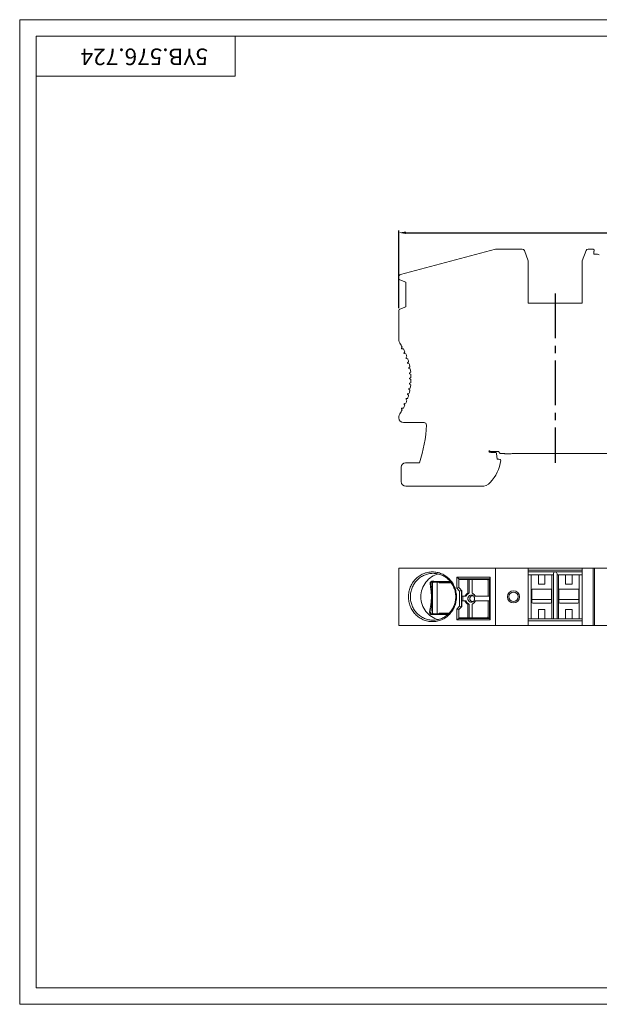
# Model space of a CAD drawing. Units: millimetres. Extents: x 0 to 297, y 0 to 210.
# Drawn here: x 0 to 124, y 0 to 210 of the extents above; entities that cross this region are included whole.
import ezdxf

# ---------------------------------------------------------------- set-up
doc = ezdxf.new("R2010")
doc.units = ezdxf.units.MM
doc.linetypes.add('CENTER2', pattern=[28.575, 19.05, -3.175, 3.175, -3.175])
for name, color, linetype in [('dian', 1, 'CENTER2'), ('Dim', 4, 'Continuous'), ('文字标准层', 4, 'Continuous')]:
    doc.layers.add(name, color=color, linetype=linetype)
for name, color, linetype, lineweight in [('尺寸标注层', 4, 'Continuous', 15), ('细实线层', 7, 'Continuous', 15), ('轮廓线层', 3, 'Continuous', 30)]:
    doc.layers.add(name, color=color, linetype=linetype, lineweight=lineweight)
doc.styles.add('宋体', font='txt')
doc.styles.add('尺寸标注样式', font='txt.shx', dxfattribs={"width": 0.9})
doc.dimstyles.new('1比1-S', dxfattribs={"dimtxt": 2, "dimasz": 1.5, "dimexe": 0.5, "dimexo": 0.5, "dimgap": 0.5, "dimtad": 1, "dimdsep": 46, "dimtxsty": '尺寸标注样式', "dimcen": 0, "dimadec": 1, "dimazin": 2, "dimtfac": 1, "dimtmove": 0, "dimatfit": 3, "dimfxl": 1, "dimtolj": 1, "dimtzin": 0, "dimarcsym": 0})

# ---------------------------------------------------------------- blocks, each defined once
blk = doc.blocks.new('*D22')
at = {"layer": 'Defpoints', "color": 0}
for p in [(178.82, 164.58), (80.82, 148.02), (178.82, 148.02)]:
    blk.add_point(p, dxfattribs=at)
at = {"layer": '尺寸标注层', "color": 0, "lineweight": -2}
for p, q in [((80.82, 148.52), (80.82, 165.08)), ((82.32, 164.58), (177.32, 164.58)), ((178.82, 148.52), (178.82, 165.08))]:
    blk.add_line(p, q, dxfattribs=at)
at = {"layer": '尺寸标注层', "color": 0}
for points in [[(82.32, 164.83), (82.32, 164.33), (80.82, 164.58)], [(177.32, 164.33), (177.32, 164.83), (178.82, 164.58)]]:
    blk.add_solid(points, dxfattribs=at)
at = {"layer": '尺寸标注层', "color": 0, "insert": (129.82, 166.08), "char_height": 2, "attachment_point": 5, "style": '尺寸标注样式'}
blk.add_mtext('\\A1;98', dxfattribs=at)

msp = doc.modelspace()

# ---------------------------------------------------------------- linework, layer by layer
at = {"layer": 'dian', "ltscale": 0.5}
msp.add_line((114.172, 151.584), (114.172, 115.484), dxfattribs=at)
at = {"layer": 'Dim'}
msp.add_line((100.198, 117.984), (100.034, 117.984), dxfattribs=at)
at = {"layer": '细实线层', "linetype": 'Continuous'}
for p, q in [((0, 210.018), (0, 0)), ((296.995, 210.018), (0, 210.018)), ((0, 0), (296.995, 0))]:
    msp.add_line(p, q, dxfattribs=at)
at = {"layer": '轮廓线层', "lineweight": 15}
for p, q in [((293.46, 206.483), (3.536, 206.483)), ((3.536, 3.536), (3.536, 206.483)), ((45.964, 197.997), (45.964, 206.483)), ((3.536, 197.997), (45.964, 197.997)), ((101.422, 161.084), (81.192, 155.663)), ((107.118, 161.084), (101.422, 161.084)), ((108.422, 158.584), (107.585, 160.763)), ((120.758, 160.763), (119.922, 158.584)), ((122.29, 161.084), (121.225, 161.084)), ((122.448, 160.925), (122.29, 161.084)), ((122.407, 159.984), (122.407, 160.61)), ((123.211, 159.984), (122.407, 159.984)), ((108.422, 149.584), (108.422, 158.584)), ((119.922, 158.584), (119.922, 149.584)), ((80.822, 155.18), (80.822, 154.802)), ((81.019, 154.52), (82.322, 154.046)), ((82.322, 154.046), (82.322, 148.774)), ((119.922, 149.584), (108.422, 149.584)), ((80.822, 148.018), (80.822, 141.61)), ((81.019, 148.3), (82.322, 148.774)), ((81.564, 140.182), (81.42, 139.934)), ((81.507, 139.784), (81.793, 139.784)), ((82.105, 139.185), (81.941, 138.95)), ((82.014, 138.794), (82.299, 138.769)), ((82.557, 138.145), (82.373, 137.926)), ((82.433, 137.763), (82.715, 137.713)), ((82.917, 137.07), (82.715, 136.867)), ((82.76, 136.7), (83.036, 136.626)), ((83.182, 135.967), (82.963, 135.783)), ((82.993, 135.612), (83.262, 135.514)), ((83.35, 134.845), (83.116, 134.681)), ((83.131, 134.509), (83.39, 134.388)), ((83.39, 132.58), (83.131, 132.459)), ((83.42, 133.713), (83.172, 133.57)), ((83.172, 133.397), (83.42, 133.254)), ((83.036, 130.341), (82.76, 130.267)), ((82.963, 131.184), (83.182, 131)), ((83.262, 131.453), (82.993, 131.355)), ((83.116, 132.286), (83.35, 132.122)), ((82.299, 128.199), (82.014, 128.174)), ((82.373, 129.041), (82.557, 128.822)), ((82.715, 129.254), (82.433, 129.204)), ((82.715, 130.1), (82.917, 129.898)), ((81.42, 127.034), (81.564, 126.786)), ((81.793, 127.184), (81.507, 127.184)), ((81.941, 128.017), (82.105, 127.782)), ((80.822, 125.357), (80.822, 125.084)), ((81.822, 124.084), (86.209, 124.084)), ((100.372, 117.884), (102.172, 117.884)), ((101.484, 117.684), (100.422, 117.684)), ((101.811, 116.284), (101.683, 117.505)), ((102.172, 116.284), (101.811, 116.284)), ((102.413, 116.232), (102.172, 116.284)), ((102.572, 117.484), (103.377, 117.484)), ((103.377, 117.484), (103.422, 117.384)), ((103.422, 117.384), (104.754, 117.384)), ((104.754, 117.384), (104.979, 117.484)), ((104.979, 117.484), (133.822, 117.484)), ((81.322, 114.584), (81.322, 111.484)), ((85.199, 115.484), (82.222, 115.484)), ((82.322, 110.484), (98.46, 110.484)), ((80.822, 93.028), (80.822, 80.828)), ((178.822, 93.028), (80.822, 93.028)), ((101.422, 93.028), (101.422, 80.828)), ((108.422, 80.828), (108.422, 93.028)), ((119.922, 92.628), (108.422, 92.628)), ((119.922, 80.828), (119.922, 93.028)), ((122.29, 93.028), (122.29, 80.828)), ((122.507, 93.028), (122.507, 80.828)), ((93.209, 88.754), (93.209, 91.078)), ((93.628, 90.778), (93.209, 91.078)), ((100.308, 91.078), (93.209, 91.078)), ((93.595, 90.628), (93.595, 89.085)), ((93.595, 90.628), (100.148, 90.628)), ((93.628, 90.628), (93.628, 90.778)), ((100.148, 90.778), (93.628, 90.778)), ((95.527, 90.628), (95.527, 87.674)), ((95.786, 90.628), (95.786, 87.674)), ((96.493, 90.628), (96.493, 87.674)), ((96.96, 90.628), (96.96, 90.778)), ((97.136, 90.778), (97.136, 90.628)), ((98.339, 90.628), (98.339, 90.778)), ((99.874, 90.328), (99.874, 87.028)), ((100.308, 91.078), (100.148, 90.778)), ((100.148, 90.778), (100.148, 82.278)), ((100.308, 91.078), (100.308, 81.978)), ((108.422, 92.228), (119.922, 92.228)), ((108.422, 91.628), (113.772, 91.628)), ((109.072, 91.628), (109.072, 82.228)), ((110.572, 89.628), (110.572, 91.628)), ((111.972, 89.628), (111.972, 91.628)), ((113.472, 82.228), (113.472, 91.628)), ((113.772, 82.228), (113.772, 91.828)), ((114.572, 82.228), (114.572, 91.828)), ((114.572, 91.628), (119.922, 91.628)), ((114.872, 82.228), (114.872, 91.628)), ((116.372, 89.628), (116.372, 91.628)), ((117.772, 89.628), (117.772, 91.628)), ((119.272, 91.628), (119.272, 82.228)), ((87.693, 89.828), (87.483, 89.701)), ((87.93, 90.078), (87.987, 90.227)), ((91.867, 90.078), (87.93, 90.078)), ((88.02, 89.828), (88.02, 83.528)), ((88.985, 90.078), (88.985, 83.278)), ((89.428, 90.078), (89.428, 89.928)), ((89.428, 89.928), (91.969, 89.928)), ((89.623, 90.078), (89.623, 89.928)), ((90.023, 90.078), (90.023, 89.928)), ((93.628, 88.878), (93.209, 88.754)), ((93.788, 88.154), (93.209, 88.754)), ((93.628, 88.878), (93.628, 88.908)), ((93.654, 88.851), (93.628, 88.878)), ((93.628, 88.878), (93.64, 88.878)), ((94.223, 88.228), (93.737, 88.732)), ((94.182, 88.271), (93.788, 88.154)), ((94.207, 84.812), (94.207, 88.244)), ((94.223, 87.028), (94.223, 88.228)), ((109.172, 88.378), (109.172, 85.778)), ((113.172, 88.578), (109.372, 88.578)), ((110.572, 89.628), (111.972, 89.628)), ((113.372, 85.778), (113.372, 88.378)), ((114.972, 88.378), (114.972, 85.778)), ((118.972, 88.578), (115.172, 88.578)), ((116.372, 89.628), (117.772, 89.628)), ((119.172, 85.778), (119.172, 88.378)), ((93.788, 84.903), (93.788, 88.154)), ((95.162, 87.028), (94.223, 87.028)), ((94.482, 86.028), (94.482, 87.028)), ((95.527, 87.674), (95.786, 87.674)), ((97.116, 87.028), (100.132, 87.028)), ((100.132, 86.028), (100.132, 87.028)), ((113.372, 86.328), (109.172, 86.328)), ((119.172, 86.328), (114.972, 86.328)), ((93.209, 84.303), (93.788, 84.903)), ((93.209, 81.978), (93.209, 84.303)), ((93.628, 84.178), (93.209, 84.303)), ((93.628, 84.178), (93.654, 84.205)), ((93.628, 84.149), (93.628, 84.178)), ((93.628, 84.178), (93.64, 84.178)), ((93.737, 84.325), (94.223, 84.828)), ((94.182, 84.786), (93.788, 84.903)), ((94.223, 84.828), (94.223, 86.028)), ((95.162, 86.028), (94.223, 86.028)), ((95.527, 82.428), (95.527, 85.383)), ((95.527, 85.383), (95.786, 85.383)), ((95.786, 85.383), (95.786, 82.428)), ((96.493, 82.428), (96.493, 85.383)), ((97.116, 86.028), (100.132, 86.028)), ((99.874, 86.028), (99.874, 82.728)), ((109.372, 85.578), (113.172, 85.578)), ((110.572, 82.228), (110.572, 84.228)), ((110.572, 84.228), (111.972, 84.228)), ((111.972, 82.228), (111.972, 84.228)), ((115.172, 85.578), (118.972, 85.578)), ((116.372, 82.228), (116.372, 84.228)), ((116.372, 84.228), (117.772, 84.228)), ((117.772, 82.228), (117.772, 84.228)), ((87.618, 83.528), (87.398, 83.667)), ((87.843, 83.278), (87.89, 83.137)), ((87.843, 83.278), (91.384, 83.278)), ((89.428, 83.428), (89.428, 83.278)), ((89.428, 83.428), (91.539, 83.428)), ((89.623, 83.428), (89.623, 83.278)), ((90.023, 83.428), (90.023, 83.278)), ((93.628, 82.278), (93.209, 81.978)), ((93.209, 81.978), (100.308, 81.978)), ((93.595, 83.971), (93.595, 82.428)), ((93.595, 82.428), (100.148, 82.428)), ((93.628, 82.278), (93.628, 82.428)), ((93.628, 82.278), (100.148, 82.278)), ((96.96, 82.278), (96.96, 82.428)), ((97.3, 82.278), (97.405, 82.318)), ((97.405, 82.318), (97.719, 82.428)), ((98.299, 82.278), (98.133, 82.428)), ((98.624, 82.278), (98.559, 82.428)), ((100.027, 82.278), (99.877, 82.428)), ((100.148, 82.278), (100.308, 81.978)), ((108.422, 82.228), (119.922, 82.228)), ((178.822, 80.828), (80.822, 80.828)), ((119.922, 81.828), (108.422, 81.828)), ((3.536, 3.536), (208.604, 3.536)), ((166.176, 3.536), (38.892, 3.536))]:
    msp.add_line(p, q, dxfattribs=at)
for radius in [1.3, 1]:
    msp.add_circle((105.272, 86.928), radius, dxfattribs=at)
for centre, radius, start, end in [((107.118, 160.584), 0.5, 21, 90), ((121.225, 160.584), 0.5, 90, 159), ((122.307, 160.784), 0.2, 300, 45), ((123.211, 159.484), 0.5, 45.12891, 90), ((81.322, 155.18), 0.5, 105, 180), ((81.122, 154.802), 0.3, 180, 250), ((81.122, 148.018), 0.3, 110, 180), ((81.822, 141.61), 1, 180, 215.48436), ((70.422, 133.484), 13, 31.01272, 35.48436), ((81.507, 139.884), 0.1, 150, 270), ((70.422, 133.484), 13, 26.01272, 28.98728), ((82.023, 138.893), 0.1, 145, 265), ((70.422, 133.484), 13, 21.01272, 23.98728), ((82.45, 137.861), 0.1, 140, 260), ((82.786, 136.796), 0.1, 135, 255), ((70.422, 133.484), 13, 16.01272, 18.98728), ((70.422, 133.484), 13, 11.01272, 13.98728), ((83.027, 135.706), 0.1, 130, 250), ((83.173, 134.599), 0.1, 125, 245), ((70.422, 133.484), 13, 6.01272, 8.98728), ((83.173, 132.368), 0.1, 115, 235), ((83.222, 133.484), 0.1, 120, 240), ((70.422, 133.484), 13, 1.01272, 3.98728), ((70.422, 133.484), 13, 356.01272, 358.98728), ((82.786, 130.171), 0.1, 105, 225), ((83.027, 131.261), 0.1, 110, 230), ((70.422, 133.484), 13, 346.01272, 348.98728), ((70.422, 133.484), 13, 351.01272, 353.98728), ((82.023, 128.074), 0.1, 95, 215), ((70.422, 133.484), 13, 336.01272, 338.98728), ((82.45, 129.106), 0.1, 100, 220), ((70.422, 133.484), 13, 341.01272, 343.98728), ((70.422, 133.484), 13, 324.51564, 328.98728), ((81.507, 127.084), 0.1, 90, 210), ((70.422, 133.484), 13, 331.01272, 333.98728), ((81.822, 125.357), 1, 144.51564, 180), ((81.822, 125.084), 1, 180, 270), ((86.209, 123.584), 0.5, 357.86404, 90), ((58.728, 124.609), 28, 340.98044, 357.86404), ((100.422, 118.084), 0.4, 194.47751, 270), ((100.372, 118.084), 0.2, 210, 270), ((101.484, 117.484), 0.2, 6, 90), ((102.572, 117.884), 0.4, 180, 270), ((93.675, 117.384), 9, 317.39633, 351.19536), ((102.372, 116.037), 0.2, 351.19536, 78), ((82.222, 114.584), 0.9, 90, 180), ((82.322, 111.484), 1, 180, 270), ((98.46, 112.984), 2.5, 270, 317.39633), ((109.372, 88.378), 0.2, 90, 180), ((113.172, 88.378), 0.2, 0, 90), ((115.172, 88.378), 0.2, 90, 180), ((118.972, 88.378), 0.2, 0, 90), ((87.669, 86.928), 5.443, 359.8184, 0.1816), ((109.372, 85.778), 0.2, 180, 270), ((113.172, 85.778), 0.2, 270, 0), ((115.172, 85.778), 0.2, 180, 270), ((118.972, 85.778), 0.2, 270, 0)]:
    msp.add_arc(centre, radius, start, end, dxfattribs=at)
msp.add_ellipse((114.172, 91.828), major_axis=(0, 0.4), ratio=1, start_param=-1.5707963, end_param=1.5707963, dxfattribs=at)
for points, knots in [([(82.873, 86.928), (82.873, 87.274), (82.939, 87.967), (83.231, 88.965), (83.705, 89.886), (84.344, 90.694), (85.123, 91.359), (86.013, 91.853), (86.979, 92.158), (87.984, 92.262), (88.99, 92.162), (89.957, 91.86), (90.848, 91.368), (91.629, 90.707), (92.271, 89.901), (92.748, 88.981), (93.043, 87.984), (93.111, 87.291), (93.112, 86.946)], [0, 0, 0, 0, 0.0635534, 0.1269627, 0.1900637, 0.252783, 0.3150784, 0.3769815, 0.4385818, 0.5000171, 0.5614509, 0.6230472, 0.6849444, 0.7472328, 0.8099452, 0.8730406, 0.9364451, 1, 1, 1, 1]), ([(83.292, 86.928), (83.292, 87.255), (83.355, 87.909), (83.63, 88.852), (84.079, 89.721), (84.683, 90.484), (85.419, 91.111), (86.26, 91.577), (87.172, 91.864), (87.806, 91.928), (88.122, 91.928)], [0, 0, 0, 0, 0.1271047, 0.2539205, 0.3801187, 0.5055523, 0.6301372, 0.7539373, 0.8771328, 1, 1, 1, 1]), ([(85.528, 86.928), (85.528, 87.486), (85.71, 88.607), (86.505, 90.098), (87.731, 91.238), (88.756, 91.679), (89.284, 91.803)], [0, 0, 0, 0, 0.2533711, 0.5049459, 0.7537678, 1, 1, 1, 1]), ([(88.122, 91.928), (88.438, 91.928), (89.072, 91.864), (89.984, 91.577), (90.825, 91.111), (91.561, 90.484), (92.165, 89.721), (92.614, 88.852), (92.89, 87.909), (92.952, 87.255), (92.952, 86.928)], [0, 0, 0, 0, 0.1228672, 0.2460627, 0.3698628, 0.4944477, 0.6198813, 0.7460795, 0.8728953, 1, 1, 1, 1]), ([(99.874, 90.328), (99.874, 90.367), (99.859, 90.446), (99.795, 90.545), (99.698, 90.612), (99.622, 90.628), (99.584, 90.628)], [0, 0, 0, 0, 0.2540082, 0.5056608, 0.753998, 1, 1, 1, 1]), ([(87.987, 90.227), (87.915, 90.23), (87.769, 90.207), (87.582, 90.091), (87.477, 89.904), (87.472, 89.765), (87.483, 89.701)], [0, 0, 0, 0, 0.2586491, 0.517834, 0.7654615, 1, 1, 1, 1]), ([(87.483, 89.701), (87.528, 89.439), (87.625, 88.828), (87.737, 87.904), (87.767, 87.24), (87.767, 86.928)], [0, 0, 0, 0, 0.2861683, 0.664797, 1, 1, 1, 1]), ([(87.93, 90.078), (87.895, 90.078), (87.821, 90.069), (87.738, 90.021), (87.696, 89.96), (87.679, 89.9), (87.684, 89.855), (87.693, 89.828)], [0, 0, 0, 0, 0.2577033, 0.5433981, 0.6780296, 0.7960843, 1, 1, 1, 1]), ([(87.693, 89.828), (87.767, 89.31), (87.885, 88.346), (87.93, 87.375), (87.93, 86.928)], [0, 0, 0, 0, 0.539328, 1, 1, 1, 1]), ([(91.759, 90.196), (91.487, 90.19), (90.932, 90.183), (90.055, 90.188), (89.07, 90.205), (88.368, 90.22), (87.987, 90.227)], [0, 0, 0, 0, 0.2164021, 0.4411792, 0.697111, 1, 1, 1, 1]), ([(88.02, 89.828), (88.02, 89.877), (88.047, 89.974), (88.125, 90.041), (88.169, 90.059)], [0, 0, 0, 0, 0.5044825, 1, 1, 1, 1]), ([(93.595, 89.085), (93.595, 89.02), (93.62, 88.89), (93.692, 88.778), (93.737, 88.732)], [0, 0, 0, 0, 0.5022925, 1, 1, 1, 1]), ([(93.112, 86.911), (93.111, 86.565), (93.043, 85.873), (92.748, 84.875), (92.271, 83.956), (91.629, 83.15), (90.848, 82.488), (89.957, 81.997), (88.99, 81.695), (87.984, 81.594), (86.979, 81.698), (86.013, 82.004), (85.123, 82.498), (84.344, 83.162), (83.705, 83.97), (83.231, 84.891), (82.939, 85.89), (82.873, 86.582), (82.873, 86.928)], [0, 0, 0, 0, 0.0635549, 0.1269594, 0.1900548, 0.2527672, 0.3150556, 0.3769528, 0.4385491, 0.4999829, 0.5614182, 0.6230185, 0.6849216, 0.747217, 0.8099363, 0.8730373, 0.9364466, 1, 1, 1, 1]), ([(88.122, 81.928), (87.806, 81.928), (87.172, 81.993), (86.26, 82.28), (85.419, 82.746), (84.683, 83.372), (84.079, 84.135), (83.63, 85.005), (83.355, 85.948), (83.292, 86.602), (83.292, 86.928)], [0, 0, 0, 0, 0.1228672, 0.2460627, 0.3698628, 0.4944477, 0.6198813, 0.7460795, 0.8728953, 1, 1, 1, 1]), ([(85.528, 86.928), (85.528, 86.37), (85.71, 85.25), (86.505, 83.759), (87.731, 82.618), (88.756, 82.178), (89.284, 82.053)], [0, 0, 0, 0, 0.2533711, 0.5049459, 0.7537678, 1, 1, 1, 1]), ([(87.767, 86.928), (87.767, 86.637), (87.743, 86.066), (87.623, 84.977), (87.491, 84.183), (87.398, 83.667)], [0, 0, 0, 0, 0.2656779, 0.5209956, 1, 1, 1, 1]), ([(87.93, 86.928), (87.93, 86.68), (87.901, 85.541), (87.755, 84.408), (87.618, 83.528)], [0, 0, 0, 0, 0.2178123, 1, 1, 1, 1]), ([(92.952, 86.928), (92.952, 86.602), (92.89, 85.948), (92.614, 85.005), (92.165, 84.135), (91.561, 83.372), (90.825, 82.746), (89.984, 82.28), (89.072, 81.993), (88.438, 81.928), (88.122, 81.928)], [0, 0, 0, 0, 0.1271047, 0.2539205, 0.3801187, 0.5055523, 0.6301372, 0.7539373, 0.8771328, 1, 1, 1, 1]), ([(95.527, 87.674), (95.458, 87.643), (95.325, 87.567), (95.151, 87.417), (95.006, 87.236), (94.933, 87.099), (94.903, 87.028)], [0, 0, 0, 0, 0.2476912, 0.4968908, 0.7477005, 1, 1, 1, 1]), ([(95.786, 87.674), (95.717, 87.643), (95.584, 87.567), (95.409, 87.417), (95.265, 87.236), (95.192, 87.099), (95.162, 87.028)], [0, 0, 0, 0, 0.2476917, 0.4968913, 0.7477008, 1, 1, 1, 1]), ([(96.505, 87.237), (96.451, 87.257), (96.338, 87.282), (96.164, 87.278), (95.996, 87.231), (95.844, 87.144), (95.715, 87.023), (95.618, 86.875), (95.558, 86.706), (95.544, 86.588), (95.544, 86.528)], [0, 0, 0, 0, 0.1233731, 0.2465503, 0.3700218, 0.4942094, 0.6193696, 0.7455434, 0.8725362, 1, 1, 1, 1]), ([(95.544, 86.528), (95.544, 86.469), (95.558, 86.35), (95.618, 86.182), (95.715, 86.033), (95.844, 85.912), (95.996, 85.826), (96.164, 85.779), (96.338, 85.775), (96.451, 85.8), (96.505, 85.819)], [0, 0, 0, 0, 0.1274638, 0.2544566, 0.3806304, 0.5057906, 0.6299782, 0.7534497, 0.8766269, 1, 1, 1, 1]), ([(96.642, 87.17), (96.599, 87.175), (96.511, 87.174), (96.383, 87.145), (96.264, 87.09), (96.158, 87.01), (96.071, 86.909), (96.006, 86.792), (95.965, 86.663), (95.956, 86.573), (95.956, 86.528)], [0, 0, 0, 0, 0.1229526, 0.246102, 0.3697924, 0.4942703, 0.6196466, 0.7458676, 0.8727613, 1, 1, 1, 1]), ([(95.956, 86.528), (95.956, 86.483), (95.965, 86.394), (96.006, 86.265), (96.071, 86.148), (96.158, 86.047), (96.264, 85.967), (96.383, 85.911), (96.511, 85.882), (96.599, 85.882), (96.642, 85.887)], [0, 0, 0, 0, 0.1272387, 0.2541324, 0.3803534, 0.5057297, 0.6302076, 0.753898, 0.8770474, 1, 1, 1, 1]), ([(97.116, 87.028), (97.087, 87.099), (97.014, 87.236), (96.869, 87.417), (96.695, 87.567), (96.562, 87.643), (96.493, 87.674)], [0, 0, 0, 0, 0.2522995, 0.5031092, 0.7523088, 1, 1, 1, 1]), ([(96.993, 86.528), (96.993, 86.605), (96.97, 86.76), (96.869, 86.97), (96.711, 87.138), (96.576, 87.212), (96.505, 87.237)], [0, 0, 0, 0, 0.2530139, 0.5044885, 0.753511, 1, 1, 1, 1]), ([(96.505, 85.819), (96.576, 85.845), (96.711, 85.919), (96.869, 86.087), (96.97, 86.297), (96.993, 86.451), (96.993, 86.528)], [0, 0, 0, 0, 0.246489, 0.4955115, 0.7469861, 1, 1, 1, 1]), ([(93.737, 84.325), (93.692, 84.278), (93.62, 84.167), (93.595, 84.036), (93.595, 83.971)], [0, 0, 0, 0, 0.4977075, 1, 1, 1, 1]), ([(94.903, 86.028), (94.933, 85.957), (95.006, 85.821), (95.151, 85.64), (95.325, 85.49), (95.458, 85.414), (95.527, 85.383)], [0, 0, 0, 0, 0.2522995, 0.5031092, 0.7523088, 1, 1, 1, 1]), ([(95.162, 86.028), (95.192, 85.957), (95.265, 85.821), (95.409, 85.64), (95.584, 85.49), (95.717, 85.414), (95.786, 85.383)], [0, 0, 0, 0, 0.2522992, 0.5031087, 0.7523083, 1, 1, 1, 1]), ([(96.493, 85.383), (96.562, 85.414), (96.695, 85.49), (96.869, 85.64), (97.014, 85.821), (97.087, 85.957), (97.116, 86.028)], [0, 0, 0, 0, 0.2476912, 0.4968908, 0.7477005, 1, 1, 1, 1]), ([(87.398, 83.667), (87.385, 83.599), (87.391, 83.457), (87.494, 83.273), (87.675, 83.158), (87.818, 83.134), (87.89, 83.137)], [0, 0, 0, 0, 0.2514319, 0.4903745, 0.7379225, 1, 1, 1, 1]), ([(87.618, 83.528), (87.609, 83.503), (87.599, 83.445), (87.636, 83.349), (87.731, 83.288), (87.807, 83.278), (87.843, 83.278)], [0, 0, 0, 0, 0.1981639, 0.434864, 0.7260232, 1, 1, 1, 1]), ([(87.89, 83.137), (88.224, 83.142), (89.354, 83.163), (90.485, 83.176), (91.281, 83.168)], [0, 0, 0, 0, 0.2956362, 1, 1, 1, 1]), ([(88.261, 83.278), (88.23, 83.278), (88.166, 83.291), (88.085, 83.347), (88.032, 83.43), (88.02, 83.496), (88.02, 83.528)], [0, 0, 0, 0, 0.2459839, 0.4943393, 0.7460104, 1, 1, 1, 1]), ([(99.584, 82.428), (99.622, 82.428), (99.698, 82.444), (99.795, 82.511), (99.859, 82.611), (99.874, 82.689), (99.874, 82.728)], [0, 0, 0, 0, 0.246002, 0.4943392, 0.7459918, 1, 1, 1, 1])]:
    msp.add_open_spline(points, degree=3, knots=knots, dxfattribs=at)
msp.add_open_spline([(88.169, 90.059), (88.198, 90.072), (88.23, 90.078), (88.261, 90.078)], degree=3, dxfattribs=at)

# ---------------------------------------------------------------- texts
at = {"layer": '文字标准层', "style": '宋体'}
msp.add_text('5YB.576.724', height=3.53566, rotation=180, dxfattribs=at).set_placement((40.142, 203.87))

# ---------------------------------------------------------------- dimensions: what is measured, and where the dimension line sits
at = {"layer": '尺寸标注层'}
dim = msp.add_linear_dim(base=(178.822, 164.584), p1=(80.822, 148.018), p2=(178.822, 148.018), dimstyle='1比1-S', override={"dimgap": 0.5, "dimtad": 1, "dimdec": 2, "dimlfac": 1, "dimpost": '<>', "dimse1": 0, "dimse2": 0, "dimsd1": 0, "dimsd2": 0, "dimtofl": 1, "dimtvp": 0.1}, dxfattribs=at)
dim.commit()
dim.dimension.update_dxf_attribs({"geometry": '*D22', "text_midpoint": (129.822, 164.584), "dimtype": 160})

doc.saveas('drawing.dxf')
